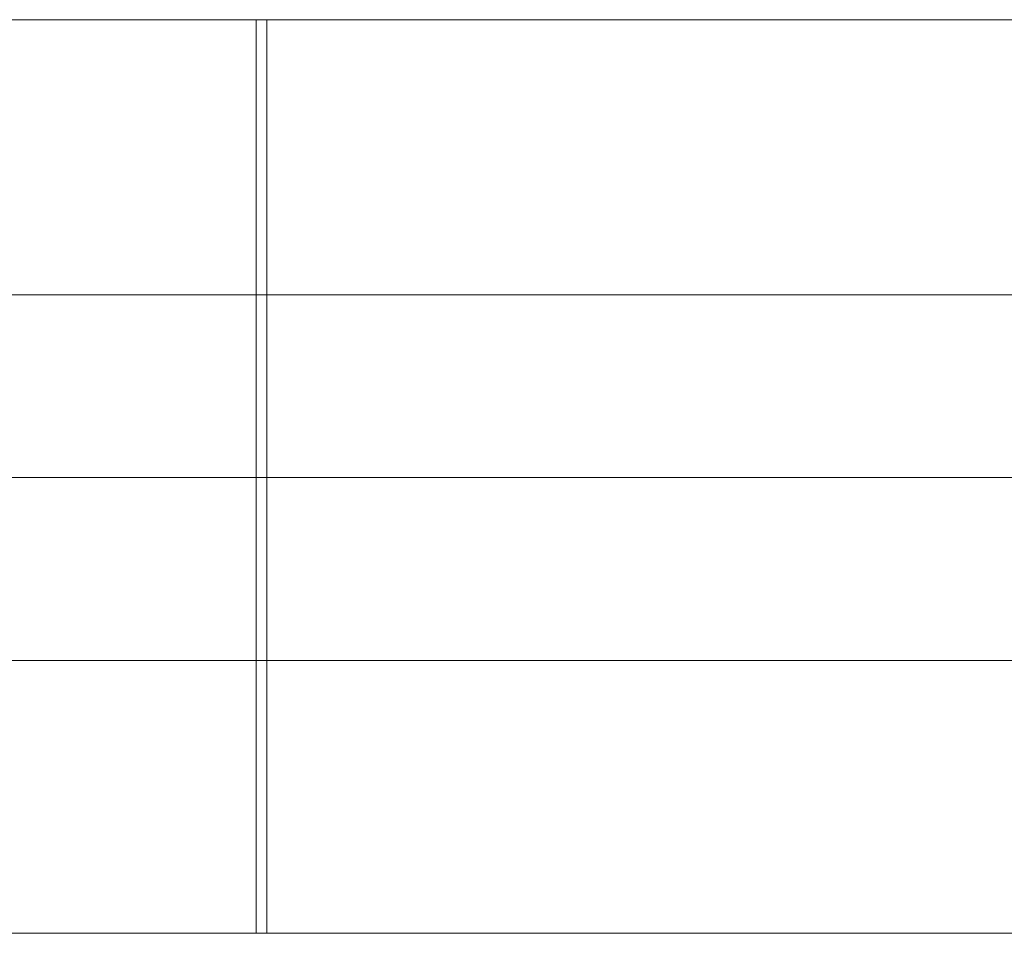
# Model space of a CAD drawing. Units: millimetres. Extents: x -2263 to 2336, y 1427 to 3481.
# Drawn here: x -1297 to -1135, y 1879 to 2029 of the extents above; entities that cross this region are included whole.
import ezdxf

# ---------------------------------------------------------------- set-up
doc = ezdxf.new("R2010")
doc.units = ezdxf.units.MM
doc.header["$MEASUREMENT"] = 0
for name, color, linetype, lineweight in [('Level 8', 18, 'Continuous', 0), ('swings - Level 26', 7, 'Continuous', 0), ('swings1 - Level 27', 7, 'Continuous', 0)]:
    doc.layers.add(name, color=color, linetype=linetype, lineweight=lineweight)

# ---------------------------------------------------------------- blocks, each defined once
blk = doc.blocks.new('From Smart Solid_29')
at = {"layer": 'swings1 - Level 27', "color": 156, "linetype": 'Continuous', "lineweight": 13}
for p, q in [((-866.79, 30), (866.79, 30)), ((-866.79, 0), (866.79, 0)), ((-866.79, 0), (866.79, 0)), ((-866.79, -30), (866.79, -30))]:
    blk.add_line(p, q, dxfattribs=at)
blk = doc.blocks.new('swings1')
at = {"layer": 'swings1 - Level 27', "color": 156, "linetype": 'Continuous', "lineweight": 13}
blk.add_blockref('From Smart Solid_29', (-1293.377, 1954.0465), dxfattribs=at)
blk = doc.blocks.new('From Smart Solid_107')
at = {"layer": 'swings - Level 26', "color": 7, "linetype": 'Continuous', "lineweight": 13}
for p, q in [((221.53, 75), (-221.53, 75)), ((211.68, 75), (-211.68, 75)), ((37.63, 75), (37.63, -75)), ((39.38, 75), (39.38, -75)), ((221.53, -75), (-221.53, -75)), ((211.68, -75), (-211.68, -75))]:
    blk.add_line(p, q, dxfattribs=at)
blk = doc.blocks.new('swings')
at = {"layer": 'swings - Level 26', "color": 7, "linetype": 'Continuous', "lineweight": 13}
blk.add_blockref('From Smart Solid_107', (-1295.585, 1954.2365), dxfattribs=at)

msp = doc.modelspace()

# ---------------------------------------------------------------- block references
at = {"layer": 'Level 8', "color": 7, "linetype": 'Continuous', "lineweight": 0}
for name in ['swings', 'swings1']:
    msp.add_blockref(name, (0, 0), dxfattribs=at)

doc.saveas('drawing.dxf')
